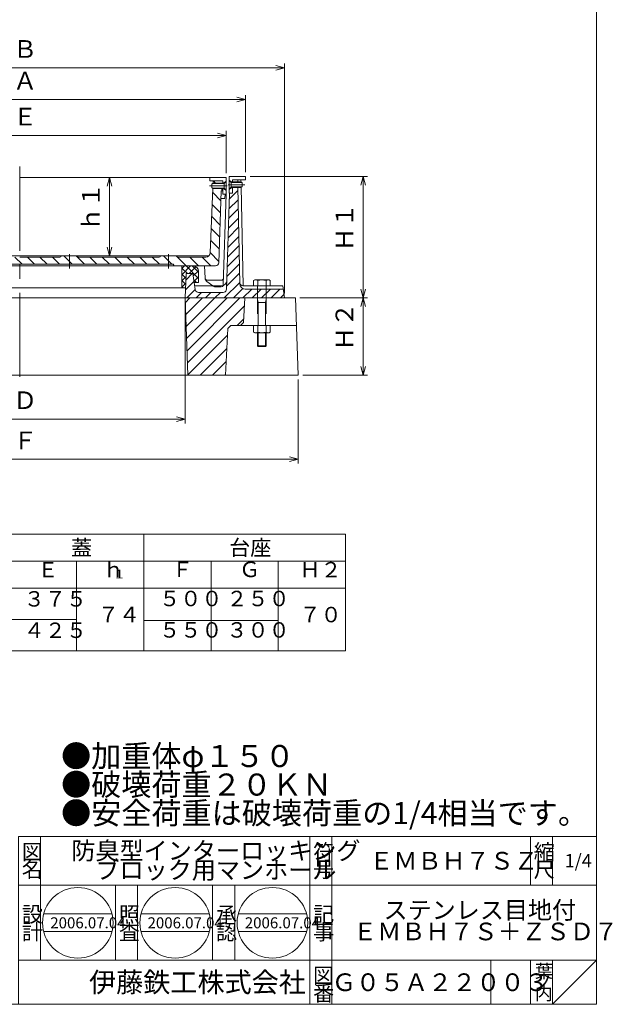
# Model space of a CAD drawing. Units: inches. Extents: x 5799 to 6881, y 315 to 1795.
# Drawn here: x 6344 to 6881, y 315 to 1207 of the extents above; entities that cross this region are included whole.
import ezdxf

# ---------------------------------------------------------------- set-up
doc = ezdxf.new("R2010")
doc.units = ezdxf.units.IN
doc.header["$LTSCALE"] = 4
doc.header["$MEASUREMENT"] = 0
doc.header["$PDMODE"] = 65
doc.header["$PDSIZE"] = 0.2
for name, pattern in [('CENTER2', [28.575, 19.05, -3.175, 3.175, -3.175]), ('DIVIDE', [1.25, 0.5, -0.25, 0, -0.25, 0, -0.25]), ('HIDDEN', [9.525, 6.35, -3.175])]:
    doc.linetypes.add(name, pattern=pattern)
doc.layers.get('DEFPOINTS').update_dxf_attribs({"color": 3, "linetype": 'DIVIDE', "lineweight": 0})
doc.layers.add('1', color=7, linetype='Continuous', lineweight=0)
doc.layers.add('2', color=7, linetype='Continuous', lineweight=0)
doc.styles.add('DIMSTANDARD', font='MONOTXT.shx', dxfattribs={"width": 0.75, "bigfont": 'EXTFONT.shx'})
doc.styles.add('MTSTANDARD', font='MONOTXT.shx', dxfattribs={"bigfont": 'EXTFONT.shx'})
doc.styles.add('MTSTANDARD1', font='MONOTXT.shx', dxfattribs={"width": 0.75, "bigfont": 'EXTFONT.shx'})
doc.styles.add('MTSTANDARD2', font='MONOTXT.shx', dxfattribs={"bigfont": 'EXTFONT.shx'})
doc.styles.add('MTSTANDARD4', font='MONOTXT.shx', dxfattribs={"bigfont": 'EXTFONT.shx'})
doc.styles.add('MTSTANDARD5', font='MONOTXT.shx', dxfattribs={"bigfont": 'EXTFONT.shx'})
doc.styles.add('MTSTANDARD6', font='MONOTXT.shx', dxfattribs={"bigfont": 'EXTFONT.shx'})
doc.styles.add('MTSTANDARD7', font='MONOTXT.shx', dxfattribs={"bigfont": 'EXTFONT.shx'})
doc.styles.add('MTSTANDARD8', font='MONOTXT.shx', dxfattribs={"width": 0.75, "bigfont": 'EXTFONT.shx'})
doc.styles.add('MTSTANDARD9', font='MONOTXT.shx', dxfattribs={"width": 0.714286, "bigfont": 'EXTFONT.shx'})
doc.dimstyles.new('DIMSTYEX_10', dxfattribs={"dimscale": 4, "dimtxt": 3.584, "dimasz": 2, "dimexe": 1, "dimexo": 1, "dimgap": 1, "dimtad": 3, "dimdec": 3, "dimdsep": 46, "dimtxsty": 'DIMSTANDARD', "dimblk": 'OPEN30', "dimblk1": 'OPEN30', "dimblk2": 'OPEN30', "dimsah": 1, "dimcen": 0, "dimclrd": 1, "dimclre": 1, "dimclrt": 7, "dimadec": 3, "dimazin": 2, "dimtfac": 0.5, "dimtdec": 3, "dimtofl": 0, "dimtmove": 0, "dimatfit": 3, "dimfxl": 1, "dimtolj": 1, "dimtzin": 0, "dimlwd": -1, "dimlwe": -1, "dimarcsym": 0})
doc.dimstyles.new('DIMSTYEX_3', dxfattribs={"dimscale": 4, "dimtxt": 3.584, "dimasz": 2, "dimexe": 1, "dimexo": 1, "dimgap": 1, "dimtad": 3, "dimdec": 3, "dimdsep": 46, "dimtxsty": 'DIMSTANDARD', "dimblk": 'OPEN30', "dimblk1": 'OPEN30', "dimblk2": 'OPEN30', "dimsah": 1, "dimcen": 0, "dimclrd": 3, "dimclre": 3, "dimclrt": 2, "dimadec": 3, "dimazin": 2, "dimtfac": 0.5, "dimtdec": 3, "dimtofl": 0, "dimtmove": 0, "dimatfit": 3, "dimfxl": 1, "dimtolj": 1, "dimtzin": 0, "dimlwd": -1, "dimlwe": -1, "dimarcsym": 0})
doc.dimstyles.new('DIMSTYEX_4', dxfattribs={"dimscale": 4, "dimtxt": 3.584, "dimasz": 2, "dimexe": 1, "dimexo": 1, "dimgap": 1, "dimtad": 3, "dimdec": 3, "dimdsep": 46, "dimtxsty": 'DIMSTANDARD', "dimblk": 'OPEN30', "dimblk1": 'OPEN30', "dimblk2": 'OPEN30', "dimsah": 1, "dimcen": 0, "dimclrd": 3, "dimclre": 3, "dimclrt": 2, "dimadec": 3, "dimazin": 2, "dimtfac": 0.5, "dimtdec": 3, "dimtofl": 0, "dimtmove": 0, "dimatfit": 3, "dimfxl": 1, "dimtolj": 1, "dimtzin": 0, "dimlwd": -1, "dimlwe": -1, "dimarcsym": 0})
doc.dimstyles.new('DIMSTYEX_5', dxfattribs={"dimscale": 4, "dimtxt": 3.584, "dimasz": 2, "dimexe": 1, "dimexo": 1, "dimgap": 1, "dimtad": 3, "dimdec": 3, "dimdsep": 46, "dimtxsty": 'DIMSTANDARD', "dimblk": 'OPEN30', "dimblk1": 'OPEN30', "dimblk2": 'OPEN30', "dimsah": 1, "dimcen": 0, "dimclrd": 1, "dimclre": 1, "dimclrt": 7, "dimadec": 3, "dimazin": 2, "dimtfac": 0.5, "dimtdec": 3, "dimtofl": 0, "dimtmove": 0, "dimatfit": 3, "dimfxl": 1, "dimtolj": 1, "dimtzin": 0, "dimlwd": -1, "dimlwe": -1, "dimarcsym": 0})
doc.dimstyles.new('DIMSTYEX_6', dxfattribs={"dimscale": 4, "dimtxt": 3.584, "dimasz": 2, "dimexe": 1, "dimexo": 1, "dimgap": 1, "dimtad": 3, "dimdec": 3, "dimdsep": 46, "dimtxsty": 'DIMSTANDARD', "dimblk": 'OPEN30', "dimblk1": 'OPEN30', "dimblk2": 'OPEN30', "dimsah": 1, "dimcen": 0, "dimclrd": 1, "dimclre": 1, "dimclrt": 7, "dimadec": 3, "dimazin": 2, "dimtfac": 0.5, "dimtdec": 3, "dimtofl": 0, "dimtmove": 0, "dimatfit": 3, "dimfxl": 1, "dimtolj": 1, "dimtzin": 0, "dimlwd": -1, "dimlwe": -1, "dimarcsym": 0})
doc.dimstyles.new('DIMSTYEX_7', dxfattribs={"dimscale": 4, "dimtxt": 3.584, "dimasz": 2, "dimexe": 1, "dimexo": 1, "dimgap": 1, "dimtad": 3, "dimdec": 3, "dimdsep": 46, "dimtxsty": 'DIMSTANDARD', "dimblk": 'OPEN30', "dimblk1": 'OPEN30', "dimblk2": 'OPEN30', "dimsah": 1, "dimcen": 0, "dimclrd": 3, "dimclre": 3, "dimclrt": 2, "dimadec": 3, "dimazin": 2, "dimtfac": 0.5, "dimtdec": 3, "dimtofl": 0, "dimtmove": 0, "dimatfit": 3, "dimfxl": 1, "dimtolj": 1, "dimtzin": 0, "dimlwd": -1, "dimlwe": -1, "dimarcsym": 0})
doc.dimstyles.new('DIMSTYEX_8', dxfattribs={"dimscale": 4, "dimtxt": 3.584, "dimasz": 2, "dimexe": 1, "dimexo": 1, "dimgap": 1, "dimtad": 3, "dimdec": 3, "dimdsep": 46, "dimtxsty": 'DIMSTANDARD', "dimblk": 'OPEN30', "dimblk1": 'OPEN30', "dimblk2": 'OPEN30', "dimsah": 1, "dimcen": 0, "dimclrd": 3, "dimclre": 3, "dimclrt": 2, "dimadec": 3, "dimazin": 2, "dimtfac": 0.5, "dimtdec": 3, "dimtofl": 0, "dimtmove": 0, "dimatfit": 3, "dimfxl": 1, "dimtolj": 1, "dimtzin": 0, "dimlwd": -1, "dimlwe": -1, "dimarcsym": 0})
doc.dimstyles.new('DIMSTYEX_9', dxfattribs={"dimscale": 4, "dimtxt": 3.584, "dimasz": 2, "dimexe": 1, "dimexo": 1, "dimgap": 1, "dimtad": 3, "dimdec": 3, "dimdsep": 46, "dimtxsty": 'DIMSTANDARD', "dimblk": 'OPEN30', "dimblk1": 'OPEN30', "dimblk2": 'OPEN30', "dimsah": 1, "dimcen": 0, "dimclrd": 1, "dimclre": 1, "dimclrt": 7, "dimadec": 3, "dimazin": 2, "dimtfac": 0.5, "dimtdec": 3, "dimtofl": 0, "dimtmove": 0, "dimatfit": 3, "dimfxl": 1, "dimtolj": 1, "dimtzin": 0, "dimlwd": -1, "dimlwe": -1, "dimarcsym": 0})

# ---------------------------------------------------------------- blocks, each defined once
blk = doc.blocks.new('BLK5', base_point=(6866.91, 314.89))
at = {"layer": '1', "color": 7, "linetype": 'Continuous'}
for p, q in [((6342.91, 466.89), (6866.91, 466.89)), ((6342.91, 466.89), (6342.91, 314.89)), ((6342.91, 466.89), (6342.91, 314.89)), ((6342.91, 466.89), (6342.91, 314.89)), ((6362.91, 466.89), (6362.91, 354.89)), ((6362.91, 466.89), (6362.91, 354.89)), ((6606.91, 314.89), (6606.91, 466.89)), ((6626.91, 466.89), (6626.91, 314.89)), ((6806.91, 466.89), (6806.91, 422.89)), ((6826.91, 466.89), (6826.91, 422.89)), ((6866.91, 314.89), (6866.91, 466.89)), ((6866.91, 422.89), (6342.91, 422.89)), ((6430.91, 354.89), (6430.91, 422.89)), ((6450.91, 422.89), (6450.91, 354.89)), ((6518.91, 354.89), (6518.91, 422.89)), ((6538.91, 422.89), (6538.91, 354.89)), ((6365.8, 396.68), (6427.76, 396.68)), ((6453.95, 396.68), (6515.91, 396.68)), ((6542.09, 396.68), (6604.06, 396.68)), ((6365.8, 380.68), (6427.76, 380.68)), ((6453.95, 380.68), (6515.91, 380.68)), ((6542.09, 380.68), (6604.06, 380.68)), ((6342.91, 354.89), (6866.91, 354.89)), ((6770.91, 354.89), (6770.91, 314.89)), ((6806.91, 354.89), (6806.91, 314.89)), ((6826.91, 354.89), (6826.91, 314.89)), ((6826.91, 314.89), (6866.91, 354.89))]:
    blk.add_line(p, q, dxfattribs=at)
for centre in [(6396.78, 388.68), (6484.93, 388.68), (6573.08, 388.68)]:
    blk.add_circle(centre, 32, dxfattribs=at)
at = {"layer": '1', "color": 7, "linetype": 'Continuous', "attachment_point": 7}
for s, insert, char_height, line_spacing_factor, style in [('{\\fＭＳ 明朝|b0|i0|c128|p17;\\W1.0;防臭型インターロッキング\\P\u3000ブロック用マンホール}', (6390.91, 428.49), 16, 0.65625, 'MTSTANDARD'), ('{\\fＭＳ 明朝|b0|i0|c128|p17;\\W1.0;図}', (6345.91, 445.89), 14, 0.839286, 'MTSTANDARD2'), ('{\\fＭＳ 明朝|b0|i0|c128|p17;\\W1.0;符}', (6609.91, 445.89), 14, 0.839286, 'MTSTANDARD2'), ('{\\fＭＳ 明朝|b0|i0|c128|p17;\\W1.0;縮}', (6809.91, 445.89), 14, 0.839286, 'MTSTANDARD2'), ('{\\fＭＳ 明朝|b0|i0|c128|p17;\\W1.0;名}', (6345.91, 429.89), 14, 0.839286, 'MTSTANDARD2'), ('{\\fＭＳ 明朝|b0|i0|c128|p17;\\W1.0;ＥＭＢＨ７ＳＺ}', (6660.91, 436.89), 16, 1.171875, 'MTSTANDARD'), ('{\\fＭＳ 明朝|b0|i0|c128|p17;\\W1.0;1/4}', (6837.91, 438.89), 12, 1.354166, 'MTSTANDARD6'), ('{\\fＭＳ 明朝|b0|i0|c128|p17;\\W1.0;号}', (6609.91, 429.89), 14, 0.839286, 'MTSTANDARD2'), ('{\\fＭＳ 明朝|b0|i0|c128|p17;\\W1.0;尺}', (6809.91, 429.89), 14, 0.839286, 'MTSTANDARD2'), ('{\\fＭＳ 明朝|b0|i0|c128|p17;\\W1.0;ステンレス目地付}', (6673.74, 392.24), 16, 3.28125, 'MTSTANDARD'), ('{\\fＭＳ 明朝|b0|i0|c128|p17;\\W1.0;設}', (6345.91, 389.33), 14, 0.839286, 'MTSTANDARD2'), ('{\\fＭＳ 明朝|b0|i0|c128|p17;\\W1.0;照}', (6433.91, 389.33), 14, 0.839286, 'MTSTANDARD2'), ('{\\fＭＳ 明朝|b0|i0|c128|p17;\\W1.0;承}', (6521.91, 389.33), 14, 0.839286, 'MTSTANDARD2'), ('{\\fＭＳ 明朝|b0|i0|c128|p17;\\W1.0;記}', (6609.91, 389.33), 14, 0.839286, 'MTSTANDARD2'), ('{\\fＭＳ 明朝|b0|i0|c128|p17;\\W1.0;2006.07.04}', (6371.78, 383.68), 10, 0.875, 'MTSTANDARD7'), ('{\\fＭＳ 明朝|b0|i0|c128|p17;\\W1.0;2006.07.04}', (6459.93, 383.68), 10, 0.875, 'MTSTANDARD7'), ('{\\fＭＳ 明朝|b0|i0|c128|p17;\\W1.0;2006.07.04}', (6548.08, 383.68), 10, 0.875, 'MTSTANDARD7'), ('{\\fＭＳ 明朝|b0|i0|c128|p17;\\W1.0;計}', (6345.91, 373.33), 14, 0.839286, 'MTSTANDARD2'), ('{\\fＭＳ 明朝|b0|i0|c128|p17;\\W1.0;査}', (6433.91, 373.33), 14, 0.839286, 'MTSTANDARD2'), ('{\\fＭＳ 明朝|b0|i0|c128|p17;\\W1.0;認}', (6521.91, 373.33), 14, 0.839286, 'MTSTANDARD2'), ('{\\fＭＳ 明朝|b0|i0|c128|p17;\\W1.0;事}', (6609.91, 373.33), 14, 0.839286, 'MTSTANDARD2'), ('{\\fＭＳ 明朝|b0|i0|c128|p17;\\W1.0;ＥＭＢＨ７Ｓ＋ＺＳＤ７}', (6646.21, 372.87), 16, 1.171875, 'MTSTANDARD'), ('{\\fＭＳ 明朝|b0|i0|c128|p17;\\W1.0;図}', (6609.91, 333.89), 14, 0.839286, 'MTSTANDARD2'), ('{\\fＭＳ 明朝|b0|i0|c128|p17;\\W1.0;葉}', (6810.91, 338.89), 12, 0.833333, 'MTSTANDARD6'), ('{\\fＭＳ ゴシック|b0|i0|c128|p49;\\W1.0;伊藤鉄工株式会社}', (6406.91, 325.89), 18, 0.791667, 'MTSTANDARD5'), ('{\\fＭＳ 明朝|b0|i0|c128|p17;\\W1.0;Ｇ０５Ａ２２００３}', (6626.91, 326.89), 16, 1.093749, 'MTSTANDARD'), ('{\\fＭＳ 明朝|b0|i0|c128|p17;\\W1.0;ノ}', (6810.91, 328.89), 12, 0.833333, 'MTSTANDARD6'), ('{\\fＭＳ 明朝|b0|i0|c128|p17;\\W1.0;番}', (6609.91, 317.89), 14, 0.839286, 'MTSTANDARD2'), ('{\\fＭＳ 明朝|b0|i0|c128|p17;\\W1.0;内}', (6810.91, 318.89), 12, 0.833333, 'MTSTANDARD6')]:
    blk.add_mtext(s, dxfattribs=dict(at, insert=insert, char_height=char_height, line_spacing_factor=line_spacing_factor, style=style))
blk = doc.blocks.new('_OPEN30')
at = {"color": 0, "linetype": 'ByBlock', "lineweight": -2}
for p, q in [((-1, 0.27), (0, 0)), ((-1, 0.27), (0, 0)), ((0, 0), (-1, -0.27)), ((0, 0), (-1, 0)), ((0, 0), (-1, -0.27)), ((0, 0), (-1, 0))]:
    blk.add_line(p, q, dxfattribs=at)
blk = doc.blocks.new('_D3')
at = {"layer": '1', "color": 3, "linetype": 'ByBlock'}
for p, q in [((6194.05, 950.57), (6194.05, 840.89)), ((6494.05, 950.57), (6494.05, 840.89)), ((6194.05, 844.89), (6494.05, 844.89))]:
    blk.add_line(p, q, dxfattribs=at)
at = {"layer": 'DEFPOINTS', "color": 3, "linetype": 'ByBlock'}
for p in [(6194.05, 954.57), (6494.05, 954.57), (6494.05, 844.89)]:
    blk.add_point(p, dxfattribs=at)
at = {"layer": '1', "color": 3, "linetype": 'ByBlock', "xscale": 7.878462024097644, "yscale": 7.878462024097644, "zscale": 7.878462024097644, "rotation": 180}
blk.add_blockref('_OPEN30', (6194.05, 844.89), dxfattribs=at)
at = {"layer": '1', "color": 3, "linetype": 'ByBlock', "xscale": 7.878462024097644, "yscale": 7.878462024097644, "zscale": 7.878462024097644}
blk.add_blockref('_OPEN30', (6494.05, 844.89), dxfattribs=at)
at = {"layer": '1', "color": 2, "linetype": 'Continuous', "insert": (6338.05, 848.89), "char_height": 16, "attachment_point": 7, "line_spacing_factor": 0.8125, "style": 'MTSTANDARD1'}
blk.add_mtext('Ｄ', dxfattribs=at)
blk = doc.blocks.new('_D4')
at = {"layer": '1', "color": 1, "linetype": 'ByBlock'}
for p, q in [((6091.55, 880.57), (6091.55, 804.53)), ((6596.55, 880.57), (6596.55, 804.53)), ((6091.55, 808.53), (6596.55, 808.53))]:
    blk.add_line(p, q, dxfattribs=at)
at = {"layer": 'DEFPOINTS', "color": 1, "linetype": 'ByBlock'}
for p in [(6091.55, 884.57), (6596.55, 884.57), (6596.55, 808.53)]:
    blk.add_point(p, dxfattribs=at)
at = {"layer": '1', "color": 1, "linetype": 'ByBlock', "xscale": 7.878462024097644, "yscale": 7.878462024097644, "zscale": 7.878462024097644, "rotation": 180}
blk.add_blockref('_OPEN30', (6091.55, 808.53), dxfattribs=at)
at = {"layer": '1', "color": 1, "linetype": 'ByBlock', "xscale": 7.878462024097644, "yscale": 7.878462024097644, "zscale": 7.878462024097644}
blk.add_blockref('_OPEN30', (6596.55, 808.53), dxfattribs=at)
at = {"layer": '1', "color": 7, "linetype": 'Continuous', "insert": (6338.05, 812.53), "char_height": 16, "attachment_point": 7, "line_spacing_factor": 0.78125, "style": 'MTSTANDARD1'}
blk.add_mtext('Ｆ', dxfattribs=at)
blk = doc.blocks.new('_D5')
at = {"layer": '1', "color": 1, "linetype": 'ByBlock'}
for p, q in [((6552.8, 1064.57), (6659.33, 1064.57)), ((6655.33, 1064.57), (6655.33, 954.57)), ((6598.05, 954.57), (6659.33, 954.57))]:
    blk.add_line(p, q, dxfattribs=at)
at = {"layer": 'DEFPOINTS', "color": 1, "linetype": 'ByBlock'}
for p in [(6548.8, 1064.57), (6594.05, 954.57), (6655.33, 954.57)]:
    blk.add_point(p, dxfattribs=at)
at = {"layer": '1', "color": 1, "linetype": 'ByBlock', "xscale": 7.878462024097644, "yscale": 7.878462024097644, "zscale": 7.878462024097644}
for p, rotation in [((6655.33, 1064.57), 90), ((6655.33, 954.57), 270)]:
    blk.add_blockref('_OPEN30', p, dxfattribs=dict(at, rotation=rotation))
at = {"layer": '1', "color": 7, "linetype": 'Continuous', "insert": (6651.33, 996.57), "char_height": 16, "attachment_point": 7, "rotation": 90, "line_spacing_factor": 0.78125, "style": 'MTSTANDARD1'}
blk.add_mtext('Ｈ１', dxfattribs=at)
blk = doc.blocks.new('_D6')
at = {"layer": '1', "color": 3, "linetype": 'ByBlock'}
for p, q in [((6156.8, 1067.57), (6156.8, 1105.75)), ((6531.3, 1067.57), (6531.3, 1105.75)), ((6156.8, 1101.75), (6531.3, 1101.75))]:
    blk.add_line(p, q, dxfattribs=at)
at = {"layer": 'DEFPOINTS', "color": 3, "linetype": 'ByBlock'}
for p in [(6531.3, 1101.75), (6156.8, 1063.57), (6531.3, 1063.57)]:
    blk.add_point(p, dxfattribs=at)
at = {"layer": '1', "color": 3, "linetype": 'ByBlock', "xscale": 7.878462024097644, "yscale": 7.878462024097644, "zscale": 7.878462024097644, "rotation": 180}
blk.add_blockref('_OPEN30', (6156.8, 1101.75), dxfattribs=at)
at = {"layer": '1', "color": 3, "linetype": 'ByBlock', "xscale": 7.878462024097644, "yscale": 7.878462024097644, "zscale": 7.878462024097644}
blk.add_blockref('_OPEN30', (6531.3, 1101.75), dxfattribs=at)
at = {"layer": '1', "color": 2, "linetype": 'Continuous', "insert": (6338.05, 1105.75), "char_height": 16, "attachment_point": 7, "line_spacing_factor": 0.8125, "style": 'MTSTANDARD1'}
blk.add_mtext('Ｅ', dxfattribs=at)
blk = doc.blocks.new('_D7')
at = {"layer": '1', "color": 3, "linetype": 'ByBlock'}
for p, q in [((6139.3, 1068.57), (6139.3, 1138.31)), ((6139.3, 1134.31), (6548.8, 1134.31)), ((6548.8, 1068.57), (6548.8, 1138.31))]:
    blk.add_line(p, q, dxfattribs=at)
at = {"layer": 'DEFPOINTS', "color": 3, "linetype": 'ByBlock'}
for p in [(6548.8, 1134.31), (6139.3, 1064.57), (6548.8, 1064.57)]:
    blk.add_point(p, dxfattribs=at)
at = {"layer": '1', "color": 3, "linetype": 'ByBlock', "xscale": 7.878462024097644, "yscale": 7.878462024097644, "zscale": 7.878462024097644, "rotation": 180}
blk.add_blockref('_OPEN30', (6139.3, 1134.31), dxfattribs=at)
at = {"layer": '1', "color": 3, "linetype": 'ByBlock', "xscale": 7.878462024097644, "yscale": 7.878462024097644, "zscale": 7.878462024097644}
blk.add_blockref('_OPEN30', (6548.8, 1134.31), dxfattribs=at)
at = {"layer": '1', "color": 2, "linetype": 'Continuous', "insert": (6338.05, 1138.31), "char_height": 16, "attachment_point": 7, "line_spacing_factor": 0.8125, "style": 'MTSTANDARD1'}
blk.add_mtext('Ａ', dxfattribs=at)
blk = doc.blocks.new('_D8')
at = {"layer": '1', "color": 1, "linetype": 'ByBlock'}
for p, q in [((6598.05, 954.57), (6659.33, 954.57)), ((6655.33, 954.57), (6655.33, 884.57)), ((6600.55, 884.57), (6659.33, 884.57))]:
    blk.add_line(p, q, dxfattribs=at)
at = {"layer": 'DEFPOINTS', "color": 1, "linetype": 'ByBlock'}
for p in [(6594.05, 954.57), (6596.55, 884.57), (6655.33, 884.57)]:
    blk.add_point(p, dxfattribs=at)
at = {"layer": '1', "color": 1, "linetype": 'ByBlock', "xscale": 7.878462024097644, "yscale": 7.878462024097644, "zscale": 7.878462024097644}
for p, rotation in [((6655.33, 954.57), 90), ((6655.33, 884.57), 270)]:
    blk.add_blockref('_OPEN30', p, dxfattribs=dict(at, rotation=rotation))
at = {"layer": '1', "color": 7, "linetype": 'Continuous', "insert": (6651.33, 906.57), "char_height": 16, "attachment_point": 7, "rotation": 90, "line_spacing_factor": 0.78125, "style": 'MTSTANDARD1'}
blk.add_mtext('Ｈ２', dxfattribs=at)
blk = doc.blocks.new('_D9')
at = {"layer": '1', "color": 1, "linetype": 'ByBlock'}
for p, q in [((6104.05, 958.57), (6104.05, 1167.02)), ((6104.05, 1163.02), (6584.05, 1163.02)), ((6584.05, 958.57), (6584.05, 1167.02))]:
    blk.add_line(p, q, dxfattribs=at)
at = {"layer": 'DEFPOINTS', "color": 1, "linetype": 'ByBlock'}
for p in [(6584.05, 1163.02), (6104.05, 954.57), (6584.05, 954.57)]:
    blk.add_point(p, dxfattribs=at)
at = {"layer": '1', "color": 1, "linetype": 'ByBlock', "xscale": 7.878462024097644, "yscale": 7.878462024097644, "zscale": 7.878462024097644, "rotation": 180}
blk.add_blockref('_OPEN30', (6104.05, 1163.02), dxfattribs=at)
at = {"layer": '1', "color": 1, "linetype": 'ByBlock', "xscale": 7.878462024097644, "yscale": 7.878462024097644, "zscale": 7.878462024097644}
blk.add_blockref('_OPEN30', (6584.05, 1163.02), dxfattribs=at)
at = {"layer": '1', "color": 7, "linetype": 'Continuous', "insert": (6338.05, 1167.02), "char_height": 16, "attachment_point": 7, "line_spacing_factor": 0.78125, "style": 'MTSTANDARD1'}
blk.add_mtext('Ｂ', dxfattribs=at)
blk = doc.blocks.new('_D10')
at = {"layer": '1', "color": 3, "linetype": 'ByBlock'}
for p, q in [((6393.05, 1063.57), (6429.55, 1063.57)), ((6425.55, 992.57), (6425.55, 1063.57)), ((6393.05, 992.57), (6429.55, 992.57))]:
    blk.add_line(p, q, dxfattribs=at)
at = {"layer": 'DEFPOINTS', "color": 3, "linetype": 'ByBlock'}
for p in [(6389.05, 1063.57), (6425.55, 1063.57), (6389.05, 992.57)]:
    blk.add_point(p, dxfattribs=at)
at = {"layer": '1', "color": 3, "linetype": 'ByBlock', "xscale": 7.878462024097644, "yscale": 7.878462024097644, "zscale": 7.878462024097644}
for p, rotation in [((6425.55, 1063.57), 90), ((6425.55, 992.57), 270)]:
    blk.add_blockref('_OPEN30', p, dxfattribs=dict(at, rotation=rotation))
at = {"layer": '1', "color": 2, "linetype": 'Continuous', "insert": (6421.55, 1014.87), "char_height": 16, "attachment_point": 7, "rotation": 90, "line_spacing_factor": 0.8125, "style": 'MTSTANDARD1'}
blk.add_mtext('ｈ１', dxfattribs=at)

msp = doc.modelspace()

# ---------------------------------------------------------------- hatches: boundary and pattern name
at = {"layer": '1', "linetype": 'Continuous'}
h = msp.add_hatch(dxfattribs=at)
h.set_pattern_fill('_U', scale=8, angle=315, style=0, pattern_type=0)
h.set_pattern_definition([(315, (0, 0), (5.656854, 5.656854), [])])
edge = h.paths.add_edge_path(flags=0)
edge.add_line((6524.6343, 986.4815), (6526.5486, 1051.5697))
edge.add_line((6526.5486, 1051.5697), (6528.2986, 1051.5697))
edge.add_line((6528.2986, 1051.5697), (6528.2986, 1053.5697))
edge.add_line((6528.2986, 1053.5697), (6519.132, 1053.5697))
edge.add_line((6519.132, 1053.5697), (6516.7084, 995.4032))
edge.add_arc((6512.7118, 995.5697), 4, 270, 357.614056, ccw=False)
edge.add_line((6512.7118, 991.5697), (6487.5486, 991.5697))
edge.add_arc((6487.5486, 992.5697), 1, 180, 270, ccw=False)
edge.add_line((6486.5486, 992.5697), (6479.0486, 992.5697))
edge.add_line((6479.0486, 992.5697), (6479.0486, 985.0697))
edge.add_line((6479.0486, 985.0697), (6483.0486, 985.0697))
edge.add_line((6483.0486, 985.0697), (6484.0486, 983.5697))
edge.add_line((6484.0486, 983.5697), (6521.6356, 983.5697))
edge.add_arc((6521.6356, 986.5697), 3, 270, 358.3153157)
edge = h.paths.add_edge_path(flags=0)
edge.add_line((6479.0486, 992.5697), (6471.5486, 992.5697))
edge.add_arc((6470.5486, 992.5697), 1, 270, 360, ccw=False)
edge.add_line((6470.5486, 991.5697), (6397.5486, 991.5697))
edge.add_arc((6397.5486, 992.5697), 1, 180, 270, ccw=False)
edge.add_line((6396.5486, 992.5697), (6389.0486, 992.5697))
edge.add_line((6389.0486, 992.5697), (6389.0486, 985.0697))
edge.add_line((6389.0486, 985.0697), (6459.4236, 985.0697))
edge.add_line((6459.4236, 985.0697), (6479.0486, 985.0697))
edge.add_line((6479.0486, 985.0697), (6479.0486, 992.5697))
h.paths.add_polyline_path([(6528.2986, 1060.5697), (6519.4236, 1060.5697), (6519.3403, 1058.5697), (6528.2986, 1058.5697)], flags=0)
edge = h.paths.add_edge_path(flags=0)
edge.add_line((6389.0486, 992.5697), (6381.5486, 992.5697))
edge.add_arc((6380.5486, 992.5697), 1, 270, 360, ccw=False)
edge.add_line((6380.5486, 991.5697), (6344.0486, 991.5697))
edge.add_line((6344.0486, 991.5697), (6344.0486, 985.0697))
edge.add_line((6344.0486, 985.0697), (6389.0486, 985.0697))
edge.add_line((6389.0486, 985.0697), (6389.0486, 992.5697))
edge = h.paths.add_edge_path(flags=0)
edge.add_line((6344.0486, 991.5697), (6307.5486, 991.5697))
edge.add_arc((6307.5486, 992.5697), 1, 180, 270, ccw=False)
edge.add_line((6306.5486, 992.5697), (6299.0486, 992.5697))
edge.add_line((6299.0486, 992.5697), (6299.0486, 985.0697))
edge.add_line((6299.0486, 985.0697), (6344.0486, 985.0697))
edge.add_line((6344.0486, 985.0697), (6344.0486, 991.5697))
edge = h.paths.add_edge_path(flags=0)
edge.add_line((6299.0486, 992.5697), (6291.5486, 992.5697))
edge.add_arc((6290.5486, 992.5697), 1, 270, 360, ccw=False)
edge.add_line((6290.5486, 991.5697), (6258.3274, 991.5697))
edge.add_arc((6258.3274, 995.5697), 4, 181.3049881, 270, ccw=False)
edge.add_line((6254.3285, 995.4786), (6252.8457, 1060.5697))
edge.add_line((6252.8457, 1060.5697), (6212.0486, 1060.5697))
edge.add_line((6212.0486, 1060.5697), (6212.0486, 1058.5697))
edge.add_line((6212.0486, 1058.5697), (6242.9342, 1058.5697))
edge.add_arc((6242.9342, 1056.5697), 2, 1.3049881, 90, ccw=False)
edge.add_line((6244.9337, 1056.6152), (6246.519, 987.0241))
edge.add_arc((6248.5185, 987.0697), 2, 181.3049881, 270)
edge.add_line((6248.5185, 985.0697), (6299.0486, 985.0697))
edge.add_line((6299.0486, 985.0697), (6299.0486, 992.5697))
edge = h.paths.add_edge_path(flags=0)
edge.add_arc((6242.9342, 1056.5697), 2, 1.3049881, 90)
edge.add_line((6242.9342, 1058.5697), (6209.0486, 1058.5697))
edge.add_line((6209.0486, 1058.5697), (6209.0486, 1051.5697))
edge.add_line((6209.0486, 1051.5697), (6243.0937, 1051.5697))
edge.add_arc((6243.0937, 1049.5697), 2, 1.3049881, 90, ccw=False)
edge.add_line((6245.0932, 1049.6152), (6244.9337, 1056.6152))
h.paths.add_polyline_path([(6175.0486, 1058.5697), (6159.7986, 1058.5697), (6159.7986, 1051.5697), (6175.0486, 1051.5697)], flags=0)
h.paths.add_polyline_path([(6172.0486, 1060.5697), (6159.7986, 1060.5697), (6159.7986, 1058.5697), (6172.0486, 1058.5697)], flags=0)
h = msp.add_hatch(dxfattribs=at)
h.set_pattern_fill('_U', scale=4, angle=45, style=0, double=1, pattern_type=0)
h.set_pattern_definition([(45, (0, 0), (-2.8284271, 2.8284271), []), (135, (0, 0), (-2.8284271, -2.8284271), [])])
edge = h.paths.add_edge_path(flags=0)
edge.add_line((6491.0486, 983.5697), (6491.0486, 963.5697))
edge.add_line((6491.0486, 963.5697), (6494.4577, 963.5697))
edge.add_line((6494.4577, 963.5697), (6495.0486, 976.5697))
edge.add_line((6495.0486, 976.5697), (6501.0486, 976.5697))
edge.add_line((6501.0486, 976.5697), (6502.4058, 968.5697))
edge.add_line((6502.4058, 968.5697), (6506.0486, 968.5697))
edge.add_line((6506.0486, 968.5697), (6506.0486, 978.5697))
edge.add_arc((6501.0486, 978.5697), 5, 0, 90)
edge.add_line((6501.0486, 983.5697), (6491.0486, 983.5697))
h = msp.add_hatch(dxfattribs=at)
h.set_pattern_fill('_U', scale=8, angle=45, style=0, pattern_type=0)
h.set_pattern_definition([(45, (0, 0), (-5.656854, 5.656854), [])])
h.paths.add_polyline_path([(6494.0486, 954.5697), (6548.1111, 954.5697), (6546.9558, 932.19), (6544.1736, 929.5697), (6535.4236, 929.5697), (6532.6794, 926.9474), (6530.6111, 884.5697), (6496.5486, 884.5697)], flags=0)
at = {"layer": '2', "linetype": 'Continuous'}
h = msp.add_hatch(dxfattribs=at)
h.set_pattern_fill('_U', scale=6, angle=45, style=0, pattern_type=0)
h.set_pattern_definition([(45, (0, 0), (-4.2426407, 4.2426407), [])])
h.paths.add_polyline_path([(6541.6075, 1061.5697), (6536.7986, 1061.5697), (6536.7986, 1059.5697), (6541.6467, 1059.5697)], flags=0)
edge = h.paths.add_edge_path(flags=0)
edge.add_line((6541.7447, 1054.5697), (6536.7986, 1054.5697))
edge.add_line((6536.7986, 1054.5697), (6536.7986, 1049.5697))
edge.add_line((6536.7986, 1049.5697), (6534.1075, 1049.5697))
edge.add_line((6534.1075, 1049.5697), (6531.5486, 962.5697))
edge.add_line((6531.5486, 962.5697), (6531.221, 961.5868))
edge.add_arc((6528.4224, 962.5197), 2.95, 270, 341.5650512, ccw=False)
edge.add_line((6528.4224, 959.5697), (6506.1749, 959.5697))
edge.add_arc((6506.1749, 962.5197), 2.95, 198.4349488, 270, ccw=False)
edge.add_line((6503.3763, 961.5868), (6503.1803, 962.1748))
edge.add_line((6503.1803, 962.1748), (6502.557, 966.3835))
edge.add_arc((6503.5395, 966.5697), 1, 186.1155036, 190.7310864, ccw=False)
edge.add_line((6502.5452, 966.4632), (6501.0486, 976.5697))
edge.add_line((6501.0486, 976.5697), (6495.0486, 976.5697))
edge.add_line((6495.0486, 976.5697), (6494.0486, 954.5697))
edge.add_line((6494.0486, 954.5697), (6584.0486, 954.5697))
edge.add_line((6584.0486, 954.5697), (6583.0486, 962.5697))
edge.add_line((6583.0486, 962.5697), (6548.4515, 962.5697))
edge.add_arc((6548.4515, 967.5697), 5, 181.397181, 270, ccw=False)
edge.add_line((6543.453, 967.4478), (6541.7447, 1054.5697))
h.paths.add_polyline_path([(6151.2986, 1061.5697), (6146.4898, 1061.5697), (6146.4506, 1059.5697), (6151.2986, 1059.5697)], flags=0)
edge = h.paths.add_edge_path(flags=0)
edge.add_line((6153.9898, 1049.5697), (6151.2986, 1049.5697))
edge.add_line((6151.2986, 1049.5697), (6151.2986, 1054.5697))
edge.add_line((6151.2986, 1054.5697), (6146.3525, 1054.5697))
edge.add_line((6146.3525, 1054.5697), (6144.6443, 967.4478))
edge.add_arc((6139.6458, 967.5697), 5, 270, 358.602819, ccw=False)
edge.add_line((6139.6458, 962.5697), (6105.0486, 962.5697))
edge.add_line((6105.0486, 962.5697), (6104.0486, 954.5697))
edge.add_line((6104.0486, 954.5697), (6194.0486, 954.5697))
edge.add_line((6194.0486, 954.5697), (6193.0486, 976.5697))
edge.add_line((6193.0486, 976.5697), (6187.0486, 976.5697))
edge.add_line((6187.0486, 976.5697), (6185.552, 966.4632))
edge.add_arc((6184.5577, 966.5697), 1, 349.2689136, 353.8844964, ccw=False)
edge.add_line((6185.5402, 966.3835), (6184.917, 962.1748))
edge.add_line((6184.917, 962.1748), (6184.721, 961.5868))
edge.add_arc((6181.9224, 962.5197), 2.95, 270, 341.5650512, ccw=False)
edge.add_line((6181.9224, 959.5697), (6159.6749, 959.5697))
edge.add_arc((6159.6749, 962.5197), 2.95, 198.4349488, 270, ccw=False)
edge.add_line((6156.8763, 961.5868), (6156.5486, 962.5697))
edge.add_line((6156.5486, 962.5697), (6153.9898, 1049.5697))

# ---------------------------------------------------------------- linework, layer by layer
at = {"layer": '1', "color": 7, "linetype": 'Continuous'}
for p, q in [((6866.9105, 1794.8876), (6866.9105, 314.8876)), ((6344.0486, 1063.5697), (6531.2986, 1063.5697)), ((6516.2986, 1063.5697), (6516.2986, 1060.5697)), ((6531.2986, 1063.5697), (6531.2986, 1048.5697)), ((6533.7986, 1049.5697), (6533.7986, 1064.5697)), ((6533.7986, 1064.5697), (6548.7986, 1064.5697)), ((6535.7986, 1059.8197), (6533.7986, 1061.3197)), ((6533.7986, 1061.2697), (6535.7986, 1059.0697)), ((6533.7986, 1052.8697), (6533.7986, 1061.2697)), ((6548.7986, 1061.5697), (6536.7986, 1061.5697)), ((6536.7986, 1061.5697), (6536.7986, 1059.0697)), ((6541.6075, 1061.5697), (6541.6565, 1059.0697)), ((6544.6075, 1061.5697), (6544.6565, 1059.0697)), ((6548.7986, 1064.5697), (6548.7986, 1061.5697)), ((6516.2986, 1060.5697), (6528.2986, 1060.5697)), ((6516.7084, 995.4032), (6519.1528, 1054.0697)), ((6518.6776, 1058.0697), (6518.2986, 1057.6907)), ((6518.2986, 1054.4487), (6518.2986, 1057.6907)), ((6518.6776, 1054.0697), (6518.2986, 1054.4487)), ((6529.2986, 1058.0697), (6518.6776, 1058.0697)), ((6529.2986, 1054.0697), (6518.6776, 1054.0697)), ((6528.2986, 1053.5697), (6519.132, 1053.5697)), ((6519.3195, 1058.0697), (6519.4236, 1060.5697)), ((6519.3403, 1058.5697), (6528.2986, 1058.5697)), ((6528.2986, 1060.5697), (6528.2986, 1058.0697)), ((6528.2986, 1058.8197), (6529.2986, 1058.8197)), ((6528.2986, 1054.0697), (6528.2986, 1048.5697)), ((6528.2986, 1053.3197), (6529.2986, 1053.3197)), ((6529.2986, 1058.8197), (6531.2986, 1060.3197)), ((6531.2986, 1060.2697), (6529.2986, 1058.0697)), ((6529.2986, 1058.0697), (6529.2986, 1054.0697)), ((6529.2986, 1054.0697), (6531.2986, 1051.8697)), ((6529.2986, 1053.3197), (6531.2986, 1051.8197)), ((6531.2986, 1051.8697), (6531.2986, 1060.2697)), ((6535.7986, 1055.0697), (6533.7986, 1052.8697)), ((6535.7986, 1054.3197), (6533.7986, 1052.8197)), ((6536.7986, 1059.8197), (6535.7986, 1059.8197)), ((6535.7986, 1059.0697), (6535.7986, 1055.0697)), ((6535.7986, 1059.0697), (6545.4196, 1059.0697)), ((6535.7986, 1055.0697), (6545.4196, 1055.0697)), ((6536.7986, 1054.3197), (6535.7986, 1054.3197)), ((6544.6467, 1059.5697), (6536.7986, 1059.5697)), ((6536.7986, 1055.0697), (6536.7986, 1049.5697)), ((6536.7986, 1054.5697), (6544.7447, 1054.5697)), ((6541.7349, 1055.0697), (6543.453, 967.4478)), ((6544.7349, 1055.0697), (6546.4918, 965.4697)), ((6545.4196, 1059.0697), (6545.7986, 1058.6907)), ((6545.4196, 1055.0697), (6545.7986, 1055.4487)), ((6545.7986, 1055.4487), (6545.7986, 1058.6907)), ((6524.6343, 986.4815), (6526.5486, 1051.5697)), ((6526.3427, 1044.5697), (6529.9653, 1044.5697)), ((6528.2986, 1051.5697), (6526.5486, 1051.5697)), ((6531.2986, 1048.5697), (6528.2986, 1048.5697)), ((6528.608, 966.5085), (6531.1201, 1048.5697)), ((6529.9653, 1044.5697), (6530.2986, 1048.5697)), ((6531.5486, 962.5697), (6534.1075, 1049.5697)), ((6536.7986, 1049.5697), (6533.7986, 1049.5697)), ((6344.0486, 992.5697), (6255.6817, 992.5697)), ((6344.0486, 992.5697), (6515.3576, 992.5697)), ((6344.0486, 991.5697), (6380.5486, 991.5697)), ((6397.5486, 991.5697), (6470.5486, 991.5697)), ((6487.5486, 991.5697), (6512.7118, 991.5697)), ((6344.0486, 983.5697), (6176.5486, 983.5697)), ((6248.5185, 985.0697), (6344.0486, 985.0697)), ((6459.4236, 985.0697), (6344.0486, 985.0697)), ((6344.0486, 983.5697), (6521.6356, 983.5697)), ((6459.4236, 985.0697), (6483.0486, 985.0697)), ((6483.0486, 985.0697), (6484.0486, 983.5697)), ((6491.0486, 983.5697), (6491.0486, 963.5697)), ((6512.1331, 972.4646), (6511.5486, 983.5697)), ((6494.0486, 954.5697), (6495.0486, 976.5697)), ((6495.0486, 976.5697), (6501.0486, 976.5697)), ((6503.1803, 962.1748), (6501.0486, 976.5697)), ((6506.0486, 978.5697), (6506.0486, 968.5697)), ((6344.0486, 963.5697), (6193.6395, 963.5697)), ((6344.0486, 963.5697), (6494.4577, 963.5697)), ((6502.2333, 968.5697), (6506.0486, 968.5697)), ((6503.5395, 965.5697), (6526.7818, 965.5697)), ((6519.1627, 965.5697), (6513.7862, 969.4489)), ((6526.7926, 970.5697), (6514.1303, 970.5697)), ((6519.5006, 965.3259), (6519.1627, 965.5697)), ((6526.6089, 964.5697), (6521.841, 964.5697)), ((6546.4304, 965.5697), (6582.6736, 965.5697)), ((6556.0431, 970.2891), (6557.0486, 970.8697)), ((6556.0431, 965.5697), (6556.0431, 970.2891)), ((6571.0542, 965.5697), (6556.0431, 965.5697)), ((6557.0486, 970.8697), (6570.0486, 970.8697)), ((6559.7959, 965.5697), (6559.7959, 970.2891)), ((6567.3014, 965.5697), (6567.3014, 970.2891)), ((6570.0486, 970.8697), (6571.0542, 970.2891)), ((6571.0542, 970.2891), (6571.0542, 965.5697)), ((6582.6736, 965.5697), (6584.0486, 954.5697)), ((6594.0486, 954.5697), (6094.0486, 954.5697)), ((6344.0486, 954.5697), (6104.0486, 954.5697)), ((6344.0486, 954.5697), (6584.0486, 954.5697)), ((6494.0486, 954.5697), (6496.5486, 884.5697)), ((6503.3763, 961.5868), (6503.1803, 962.1748)), ((6528.4224, 959.5697), (6506.1749, 959.5697)), ((6531.221, 961.5868), (6531.5486, 962.5697)), ((6548.1111, 954.5697), (6546.9558, 932.19)), ((6548.4515, 962.5697), (6583.0486, 962.5697)), ((6596.5486, 884.5697), (6594.0486, 954.5697)), ((6535.4236, 929.5697), (6532.6794, 926.9474)), ((6594.7322, 929.5697), (6535.4236, 929.5697)), ((6546.9558, 932.19), (6544.1736, 929.5697)), ((6556.0431, 923.6502), (6556.0431, 929.5697)), ((6556.0431, 929.5697), (6571.0542, 929.5697)), ((6559.7959, 929.5697), (6559.7959, 923.6502)), ((6567.3014, 929.5697), (6567.3014, 923.6502)), ((6571.0542, 929.5697), (6571.0542, 923.6502)), ((6532.6794, 926.9474), (6530.6111, 884.5697)), ((6557.0486, 923.0697), (6556.0431, 923.6502)), ((6570.0486, 923.0697), (6557.0486, 923.0697)), ((6559.5486, 923.0697), (6559.5486, 911.2462)), ((6567.5486, 923.0697), (6567.5486, 911.2462)), ((6571.0542, 923.6502), (6570.0486, 923.0697)), ((6559.5486, 911.2462), (6560.2251, 910.5697)), ((6559.5486, 911.2462), (6567.5486, 911.2462)), ((6560.2251, 910.5697), (6566.8721, 910.5697)), ((6567.5486, 911.2462), (6566.8721, 910.5697)), ((6091.5486, 884.5697), (6596.5486, 884.5697)), ((6639.2871, 740.6127), (5959.0251, 740.6127)), ((6456.5331, 740.6127), (6456.5331, 635.0215)), ((6639.2871, 740.6127), (6639.2871, 635.0215)), ((6091.0251, 716.2455), (6639.2871, 716.2455)), ((6395.6151, 716.2455), (6395.6151, 635.0215)), ((6517.4511, 716.2455), (6517.4511, 635.0215)), ((6578.3691, 716.2455), (6578.3691, 635.0215)), ((6639.2871, 716.2455), (6639.2871, 635.0215)), ((6639.2871, 691.8783), (5959.0251, 691.8783)), ((6395.6151, 663.4499), (6334.6971, 663.4499)), ((6578.3691, 662.3238), (6456.5331, 662.3238)), ((6639.2871, 635.0215), (5959.0251, 635.0215)), ((5798.9105, 314.8876), (6866.9105, 314.8876))]:
    msp.add_line(p, q, dxfattribs=at)
at = {"layer": '1', "color": 7, "linetype": 'CENTER2'}
for p, q in [((6344.0486, 1073.5697), (6344.0486, 877.2506)), ((6532.0657, 1056.0697), (6516.1025, 1056.0697)), ((6533.0315, 1057.0697), (6547.9948, 1057.0697)), ((6389.0486, 994.3485), (6389.0486, 981.2207)), ((6389.0486, 994.3485), (6389.0486, 981.2207)), ((6479.0486, 994.3485), (6479.0486, 981.2207)), ((6479.0486, 994.3485), (6479.0486, 981.2207))]:
    msp.add_line(p, q, dxfattribs=at)
at = {"layer": '1', "color": 6, "linetype": 'HIDDEN'}
for p, q in [((6559.5486, 965.5697), (6559.5486, 929.5697)), ((6567.5486, 965.5697), (6567.5486, 929.5697)), ((6559.5486, 953.0697), (6560.2251, 950.5697)), ((6559.5486, 950.5697), (6567.5486, 950.5697)), ((6560.2251, 950.5697), (6560.2251, 929.5697)), ((6567.5486, 953.0697), (6566.8721, 950.5697)), ((6566.8721, 950.5697), (6566.8721, 929.5697))]:
    msp.add_line(p, q, dxfattribs=at)
at = {"layer": '1', "color": 3, "linetype": 'Continuous'}
for p, q in [((6560.2251, 923.0697), (6560.2251, 910.5697)), ((6566.8721, 923.0697), (6566.8721, 910.5697))]:
    msp.add_line(p, q, dxfattribs=at)
at = {"layer": '1', "color": 7, "linetype": 'Continuous'}
for centre, radius, start, end in [((6380.5486, 992.5697), 1, 270, 0), ((6380.5486, 992.5697), 1, 270, 0), ((6397.5486, 992.5697), 1, 180, 270), ((6397.5486, 992.5697), 1, 180, 270), ((6470.5486, 992.5697), 1, 270, 0), ((6470.5486, 992.5697), 1, 270, 0), ((6487.5486, 992.5697), 1, 180, 270), ((6487.5486, 992.5697), 1, 180, 270), ((6512.7118, 995.5697), 4, 270, 357.614056), ((6501.0486, 978.5697), 5, 0, 90), ((6521.6356, 986.5697), 3, 270, 358.3153157), ((6516.1266, 972.6927), 4, 183.0127875, 234.1888361), ((6514.1303, 972.5697), 2, 183.0127875, 270), ((6526.7926, 972.5697), 2, 270, 358.2465951), ((6503.5395, 966.5697), 1, 186.1155036, 270), ((6521.841, 968.5697), 4, 234.1888361, 270), ((6526.6089, 966.5697), 2, 270, 339.4458117), ((6526.7818, 970.5697), 5, 270, 358.3153157), ((6526.6089, 966.5697), 2, 339.4458117, 358.2465951), ((6546.4304, 968.5697), 3, 181.1233027, 270), ((6548.4515, 967.5697), 5, 181.397181, 270), ((6557.9195, 967.5471), 3.3226, 55.6157525, 124.3842475), ((6563.5486, 958.4502), 12.4194, 72.4120462, 107.5879538), ((6569.1778, 967.5471), 3.3226, 55.6157525, 124.3842475), ((6506.1749, 962.5197), 2.95, 198.4349488, 270), ((6528.4224, 962.5197), 2.95, 270, 341.5650512), ((6557.9195, 926.3923), 3.3226, 235.6157525, 304.3842475), ((6563.5486, 935.4891), 12.4194, 252.4120462, 287.5879538), ((6569.1778, 926.3923), 3.3226, 235.6157525, 304.3842475)]:
    msp.add_arc(centre, radius, start, end, dxfattribs=at)

# ---------------------------------------------------------------- block references
at = {"layer": '1', "color": 0, "linetype": 'Continuous'}
msp.add_blockref('BLK5', (6866.9105, 314.8876), dxfattribs=at)

# ---------------------------------------------------------------- texts
at = {"layer": '1', "color": 7, "linetype": 'Continuous', "attachment_point": 7}
for s, insert, char_height, line_spacing_factor, style in [('\\T19.1;蓋', (6390.6151, 721.4291), 14, 0.856411, 'MTSTANDARD9'), ('\\T1.04;台座', (6533.9101, 721.4291), 14, 0.856411, 'MTSTANDARD9'), ('Ｅ', (6360.1561, 697.0619), 14, 0.839286, 'MTSTANDARD9'), ('ｈ', (6419.3928, 697.0619), 14, 0.839286, 'MTSTANDARD9'), ('Ｆ', (6481.9921, 697.3933), 14, 0.839286, 'MTSTANDARD9'), ('Ｇ', (6542.9101, 697.3933), 14, 0.839286, 'MTSTANDARD9'), ('Ｈ２', (6597.6281, 697.0619), 14, 0.839286, 'MTSTANDARD9'), ('３７５', (6347.7561, 670.6641), 14, 0.839286, 'MTSTANDARD9'), ('５００', (6470.5069, 670.9955), 14, 0.839286, 'MTSTANDARD9'), ('２５０', (6531.4249, 670.9955), 14, 0.839286, 'MTSTANDARD9'), ('７４', (6414.8741, 656.4499), 14, 0.839286, 'MTSTANDARD9'), ('７０', (6597.6281, 656.4499), 14, 0.839286, 'MTSTANDARD9'), ('４２５', (6347.7561, 642.2357), 14, 0.839286, 'MTSTANDARD9'), ('５５０', (6470.5069, 642.5671), 14, 0.839286, 'MTSTANDARD9'), ('３００', (6531.4249, 642.5671), 14, 0.839286, 'MTSTANDARD9'), ('{\\fＭＳ 明朝|b0|i0|c128|p17;\\W1.0;●加重体φ１５０\\P●破壊荷重２０ＫＮ\\P●安全荷重は破壊荷重の1/4相当です。}', (6381.5901, 478.0381), 20, 0.775, 'MTSTANDARD4')]:
    msp.add_mtext(s, dxfattribs=dict(at, insert=insert, char_height=char_height, line_spacing_factor=line_spacing_factor, style=style))
at = {"layer": '1', "color": 7, "linetype": 'Continuous', "insert": (6429.0626, 698.0111), "char_height": 8, "attachment_point": 7, "style": 'MTSTANDARD8'}
msp.add_mtext('１', dxfattribs=at)

# ---------------------------------------------------------------- dimensions: what is measured, and where the dimension line sits
at = {"layer": '1', "color": 1, "linetype": 'ByBlock'}
for base, p1, p2, text, dimstyle, picture, middle in [((6584.0486, 1163.0218), (6104.0486, 954.5697), (6584.0486, 954.5697), 'Ｂ', 'DIMSTYEX_10', '_D9', (6344.0486, 1175.0218)), ((6596.5486, 808.5307), (6091.5486, 884.5697), (6596.5486, 884.5697), 'Ｆ', 'DIMSTYEX_5', '_D4', (6344.0486, 820.5307))]:
    dim = msp.add_linear_dim(base=base, p1=p1, p2=p2, text=text, dimstyle=dimstyle, override={"dimtxt": 3.584, "dimtxsty": 'DIMSTANDARD', "dimblk1": 'OPEN30', "dimblk2": 'OPEN30', "dimsah": 1, "dimclrd": 1, "dimclre": 1, "dimclrt": 7, "dimtdec": 3}, dxfattribs=at)
    dim.commit()
    dim.dimension.update_dxf_attribs({"geometry": picture, "text_midpoint": middle, "dimtype": 160})
at = {"layer": '1', "color": 3, "linetype": 'ByBlock'}
for base, p1, p2, text, dimstyle, picture, middle in [((6548.7986, 1134.3124), (6139.2986, 1064.5697), (6548.7986, 1064.5697), 'Ａ', 'DIMSTYEX_8', '_D7', (6344.0486, 1146.3124)), ((6531.2986, 1101.7517), (6156.7986, 1063.5697), (6531.2986, 1063.5697), 'Ｅ', 'DIMSTYEX_7', '_D6', (6344.0486, 1113.7517)), ((6494.0486, 844.8945), (6194.0486, 954.5697), (6494.0486, 954.5697), 'Ｄ', 'DIMSTYEX_4', '_D3', (6344.0486, 856.8945))]:
    dim = msp.add_linear_dim(base=base, p1=p1, p2=p2, text=text, dimstyle=dimstyle, override={"dimtxt": 3.584, "dimtxsty": 'DIMSTANDARD', "dimblk1": 'OPEN30', "dimblk2": 'OPEN30', "dimsah": 1, "dimtdec": 3}, dxfattribs=at)
    dim.commit()
    dim.dimension.update_dxf_attribs({"geometry": picture, "text_midpoint": middle, "dimtype": 160})
dim = msp.add_linear_dim(base=(6425.5486, 1063.5697), p1=(6389.0486, 992.5697), p2=(6389.0486, 1063.5697), angle=90, text='ｈ１', dimstyle='DIMSTYEX_3', override={"dimtxt": 3.584, "dimtxsty": 'DIMSTANDARD', "dimblk1": 'OPEN30', "dimblk2": 'OPEN30', "dimsah": 1, "dimtdec": 3}, dxfattribs=at)
dim.commit()
dim.dimension.update_dxf_attribs({"geometry": '_D10', "text_midpoint": (6413.5486, 1028.0697), "dimtype": 160})
at = {"layer": '1', "color": 1, "linetype": 'ByBlock'}
for base, p1, p2, text, dimstyle, picture, middle in [((6655.3339, 954.5697), (6548.7986, 1064.5697), (6594.0486, 954.5697), 'Ｈ１', 'DIMSTYEX_6', '_D5', (6643.3339, 1009.5697)), ((6655.3339, 884.5697), (6594.0486, 954.5697), (6596.5486, 884.5697), 'Ｈ２', 'DIMSTYEX_9', '_D8', (6643.3339, 919.5697))]:
    dim = msp.add_linear_dim(base=base, p1=p1, p2=p2, angle=270, text=text, dimstyle=dimstyle, override={"dimtxt": 3.584, "dimtxsty": 'DIMSTANDARD', "dimblk1": 'OPEN30', "dimblk2": 'OPEN30', "dimsah": 1, "dimclrd": 1, "dimclre": 1, "dimclrt": 7, "dimtdec": 3}, dxfattribs=at)
    dim.commit()
    dim.dimension.update_dxf_attribs({"geometry": picture, "text_midpoint": middle, "dimtype": 160})

doc.saveas('drawing.dxf')
